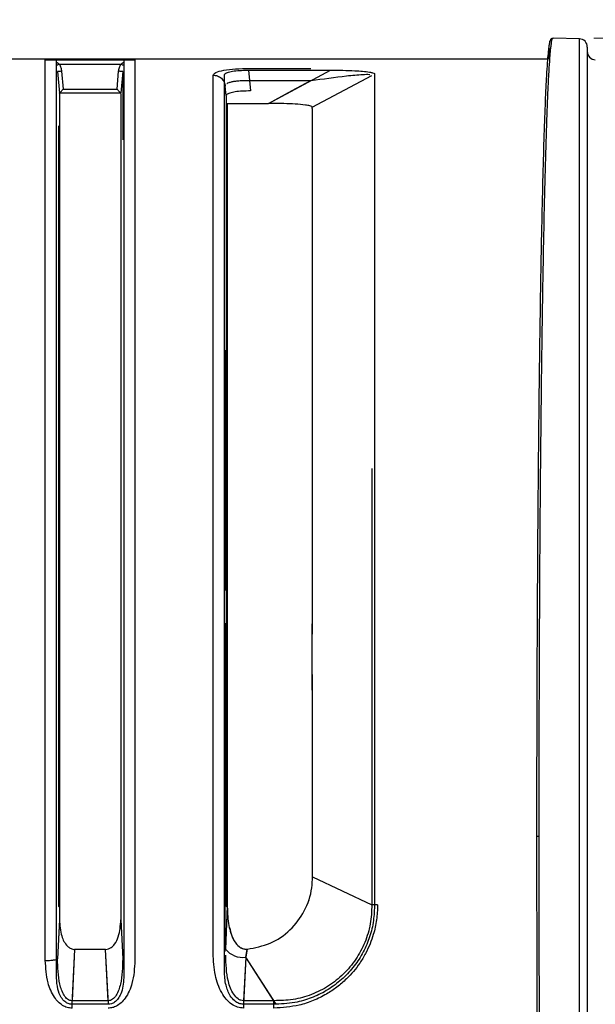
# Model space of a CAD drawing. Units: millimetres. Extents: x 3 to 306, y 3 to 206.
# Drawn here: x 166 to 180, y 94 to 118 of the extents above; entities that cross this region are included whole.
import ezdxf

# ---------------------------------------------------------------- set-up
doc = ezdxf.new("R2010")
doc.units = ezdxf.units.MM
doc.styles.add('SLDTEXTSTYLE0', font='TXT', dxfattribs={"width": 0.7})
doc.dimstyles.new('SLDDIMSTYLE0', dxfattribs={"dimtxt": 3.5, "dimasz": 3.302, "dimexe": 0, "dimexo": 0.0625, "dimgap": 0.875, "dimtad": 1, "dimdec": 1, "dimlfac": 5, "dimrnd": 1e-09, "dimzin": 12, "dimdsep": 46, "dimtxsty": 'SLDTEXTSTYLE0', "dimsah": 1, "dimcen": 0.09, "dimadec": 0, "dimazin": 3, "dimtfac": 1, "dimtdec": 1, "dimtofl": 0, "dimtmove": 0, "dimatfit": 3, "dimfxl": 0, "dimfrac": 2, "dimtolj": 1, "dimtzin": 12, "dimarcsym": 0})

# ---------------------------------------------------------------- blocks, each defined once
blk = doc.blocks.new('_D_2')
at = {"color": 7, "linetype": 'Continuous', "lineweight": 18}
for p, q in [((157.877, 139.214), (203.45, 139.214)), ((202.45, 65.114), (202.45, 139.214)), ((175.873, 65.114), (203.45, 65.114))]:
    blk.add_line(p, q, dxfattribs=at)
for points in [[(202.45, 139.214), (201.942, 135.912), (202.958, 135.912)], [(202.45, 65.114), (202.958, 68.416), (201.942, 68.416)]]:
    blk.add_solid(points, dxfattribs=at)
at = {"color": 7, "linetype": 'Continuous', "lineweight": 18, "insert": (197.938, 96.87), "char_height": 3.5, "attachment_point": 1, "rotation": 90, "style": 'SLDTEXTSTYLE0'}
blk.add_mtext('370,5', dxfattribs=at)
blk = doc.blocks.new('_D_3')
at = {"color": 7, "linetype": 'Continuous', "lineweight": 18}
for p, q in [((179.989, 117.725), (197.45, 117.725)), ((196.45, 65.114), (196.45, 117.725)), ((175.873, 65.114), (197.45, 65.114))]:
    blk.add_line(p, q, dxfattribs=at)
for points in [[(196.45, 117.725), (195.942, 114.423), (196.958, 114.423)], [(196.45, 65.114), (196.958, 68.416), (195.942, 68.416)]]:
    blk.add_solid(points, dxfattribs=at)
at = {"color": 7, "linetype": 'Continuous', "lineweight": 18, "insert": (191.938, 86.126), "char_height": 3.5, "attachment_point": 1, "rotation": 90, "style": 'SLDTEXTSTYLE0'}
blk.add_mtext('263,1', dxfattribs=at)

msp = doc.modelspace()

# ---------------------------------------------------------------- linework, layer by layer
at = {"color": 7, "linetype": 'Continuous', "lineweight": 25}
for p, q in [((179.632, 117.709), (178.989, 117.725)), ((178.855, 117.214), (157.877, 117.214)), ((166.857, 117.214), (165.397, 117.214)), ((166.857, 117.214), (165.397, 117.214)), ((166.582, 117.192), (168.772, 117.192)), ((166.857, 117.214), (166.857, 117.221)), ((166.857, 117.214), (166.857, 117.221)), ((168.498, 117.221), (168.497, 117.214)), ((168.498, 117.221), (168.497, 117.214)), ((178.855, 117.214), (168.497, 117.214)), ((178.855, 117.214), (168.497, 117.214)), ((166.922, 117.092), (168.432, 117.092)), ((171.572, 116.984), (173.074, 116.984)), ((166.881, 116.908), (166.927, 116.381)), ((166.981, 116.916), (167.019, 116.481)), ((168.336, 116.481), (168.374, 116.916)), ((168.473, 116.908), (168.427, 116.381)), ((171.55, 116.942), (173.549, 116.942)), ((171.55, 116.942), (171.593, 116.435)), ((172.037, 116.13), (173.549, 116.942)), ((167.019, 116.481), (168.336, 116.481)), ((171.001, 116.322), (170.981, 116.553)), ((171.572, 116.688), (171.593, 116.435)), ((171.572, 116.688), (173.074, 116.688)), ((168.427, 116.381), (166.927, 116.381)), ((171.027, 116.13), (172.037, 116.13)), ((166.927, 115.589), (166.901, 115.563)), ((171.001, 115.419), (171.027, 115.419)), ((173.113, 97.231), (174.561, 96.545)), ((166.901, 96.536), (166.901, 96.536)), ((166.901, 96.502), (166.927, 96.512)), ((166.927, 96.512), (166.927, 96.181)), ((166.927, 96.512), (166.927, 96.181)), ((166.927, 96.512), (166.927, 96.181)), ((171.026, 96.512), (170.984, 95.465)), ((171.026, 96.512), (170.984, 95.465)), ((171.026, 96.512), (170.984, 95.465)), ((171.001, 96.502), (171.026, 96.512)), ((171.026, 96.512), (171.027, 96.558)), ((171.026, 96.512), (171.027, 96.558)), ((171.026, 96.512), (171.027, 96.558)), ((166.927, 96.181), (166.881, 95.228)), ((168.427, 96.181), (168.473, 95.228)), ((167.299, 95.455), (167.23, 94.114)), ((167.299, 95.455), (167.23, 94.114)), ((167.299, 95.455), (167.235, 94.202)), ((168.056, 95.455), (167.299, 95.455)), ((168.124, 94.114), (168.056, 95.455)), ((168.124, 94.114), (168.056, 95.455)), ((168.12, 94.202), (168.056, 95.455)), ((171.482, 95.265), (171.513, 95.462)), ((171.482, 95.265), (171.513, 95.462)), ((171.513, 95.462), (171.482, 95.265)), ((171.482, 95.265), (171.423, 94.114)), ((171.482, 95.265), (171.423, 94.114)), ((171.482, 95.265), (171.428, 94.202)), ((172.227, 94.114), (171.482, 95.265)), ((172.17, 94.202), (171.482, 95.265)), ((168.124, 94.114), (167.23, 94.114)), ((168.12, 94.202), (167.235, 94.202)), ((172.227, 94.114), (171.423, 94.114)), ((172.17, 94.202), (171.428, 94.202))]:
    msp.add_line(p, q, dxfattribs=at)
at = {"color": 8, "linetype": 'Continuous', "lineweight": 25}
for p, q in [((179.632, 98.214), (179.632, 117.709)), ((173.107, 116.035), (174.558, 116.814)), ((173.107, 116.035), (174.558, 116.814)), ((171.001, 116.322), (170.981, 116.549)), ((171.001, 116.322), (170.981, 116.549)), ((179.632, 78.719), (179.632, 98.214)), ((173.113, 97.231), (174.561, 96.545)), ((166.927, 96.181), (166.904, 95.714)), ((166.927, 96.181), (166.904, 95.714)), ((168.427, 96.181), (168.436, 96.002)), ((168.427, 96.181), (168.436, 96.002))]:
    msp.add_line(p, q, dxfattribs=at)
at = {"color": 7, "linetype": 'Continuous', "lineweight": 25, "flags": 128}
msp.add_lwpolyline([(172.037, 116.13), (172.618, 116.442), (173.074, 116.688)], dxfattribs=at)
at = {"color": 7, "linetype": 'Continuous', "lineweight": 25}
for centre, radius, start, end in [((179.627, 117.509), 0.2, 0, 88.5), ((180.027, 117.398), 0.2, 180, 268.5), ((171.411, 95.807), 0.547, 218.7575, 277.5235)]:
    msp.add_arc(centre, radius, start, end, dxfattribs=at)
for points, knots in [([(178.649, 98.214), (178.649, 98.888), (178.65, 100.24), (178.656, 102.251), (178.664, 104.014), (178.673, 105.533), (178.684, 106.821), (178.695, 108.08), (178.709, 109.302), (178.726, 110.593), (178.746, 111.934), (178.772, 113.29), (178.801, 114.537), (178.828, 115.43), (178.85, 116.05), (178.868, 116.467), (178.887, 116.844), (178.903, 117.108), (178.917, 117.291), (178.928, 117.42), (178.941, 117.54), (178.956, 117.639), (178.969, 117.704), (178.979, 117.712), (178.982, 117.716)], [0, 0, 0, 0, 0.066752, 0.133856, 0.201312, 0.247232, 0.293776, 0.340942, 0.388731, 0.437142, 0.500326, 0.566429, 0.635451, 0.70739, 0.741556, 0.777629, 0.815607, 0.85549, 0.874276, 0.895996, 0.92065, 0.948237, 0.978758, 1, 1, 1, 1]), ([(178.927, 117.665), (178.928, 117.673), (178.93, 117.688), (178.942, 117.707), (178.958, 117.719), (178.974, 117.725), (178.984, 117.725), (178.989, 117.725)], [0, 0, 0, 0, 0.2329584, 0.4637708, 0.7035036, 0.8453692, 1, 1, 1, 1]), ([(178.913, 117.649), (178.913, 117.649), (178.908, 117.644), (178.899, 117.602), (178.883, 117.512), (178.866, 117.359), (178.847, 117.126), (178.823, 116.759), (178.796, 116.2), (178.766, 115.387), (178.738, 114.396), (178.714, 113.372), (178.694, 112.379), (178.678, 111.454), (178.66, 110.278), (178.641, 108.802), (178.626, 107.299), (178.616, 106.036), (178.609, 105.073), (178.603, 104.099), (178.598, 103.155), (178.595, 102.238), (178.592, 101.322), (178.589, 100.34), (178.588, 99.293), (178.588, 98.574), (178.587, 98.214)], [0, 0, 0, 0, 0.0006, 0.0278, 0.055003, 0.090974, 0.128908, 0.168697, 0.230642, 0.294797, 0.359702, 0.424217, 0.467329, 0.511063, 0.555402, 0.624169, 0.6945, 0.729716, 0.76493, 0.799215, 0.83361, 0.863845, 0.894156, 0.927501, 0.963734, 1, 1, 1, 1]), ([(178.908, 117.63), (178.91, 117.639), (178.916, 117.662), (178.923, 117.664), (178.927, 117.665)], [0, 0, 0, 0, 0.344859, 1, 1, 1, 1]), ([(179.827, 117.509), (179.827, 117.494), (179.827, 117.463), (179.827, 117.209), (179.827, 116.789), (179.827, 116.178), (179.827, 115.378), (179.827, 114.388), (179.827, 113.218), (179.827, 111.882), (179.827, 110.4), (179.827, 108.796), (179.827, 107.1), (179.827, 105.34), (179.827, 103.546), (179.827, 101.747), (179.827, 99.969), (179.827, 98.793), (179.827, 98.214)], [0, 0, 0, 0, 0.057284, 0.116497, 0.177468, 0.239987, 0.303803, 0.368625, 0.434137, 0.5, 0.565863, 0.631375, 0.696197, 0.760013, 0.822532, 0.883503, 0.942716, 1, 1, 1, 1]), ([(166.582, 95.185), (166.582, 95.846), (166.582, 97.168), (166.582, 99.171), (166.582, 101.162), (166.582, 103.12), (166.582, 105.025), (166.582, 106.853), (166.582, 108.587), (166.582, 110.205), (166.582, 111.692), (166.582, 113.029), (166.582, 114.202), (166.582, 115.198), (166.582, 116.008), (166.582, 116.616), (166.582, 117.036), (166.582, 117.14), (166.582, 117.192)], [0, 0, 0, 0, 0.0625, 0.125, 0.1875, 0.25, 0.3125, 0.375, 0.4375, 0.5, 0.5625, 0.625, 0.6875, 0.75, 0.8125, 0.875, 0.9375, 1, 1, 1, 1]), ([(166.857, 94.76), (166.857, 95.465), (166.857, 96.69), (166.857, 98.458), (166.857, 100.051), (166.857, 101.648), (166.857, 103.219), (166.857, 104.74), (166.857, 106.215), (166.857, 107.647), (166.857, 109.012), (166.857, 110.286), (166.857, 111.477), (166.857, 112.583), (166.857, 113.587), (166.857, 114.471), (166.857, 115.243), (166.857, 115.9), (166.857, 116.429), (166.857, 116.825), (166.857, 117.084), (166.857, 117.212), (166.857, 117.2), (166.857, 117.197)], [0, 0, 0, 0, 0.064125, 0.111534, 0.158943, 0.207729, 0.256515, 0.303924, 0.351333, 0.40012, 0.448906, 0.496315, 0.543724, 0.59251, 0.641296, 0.688705, 0.736114, 0.7849, 0.833686, 0.881095, 0.928504, 0.97729, 1, 1, 1, 1]), ([(166.857, 94.76), (166.857, 95.465), (166.857, 96.69), (166.857, 98.458), (166.857, 100.051), (166.857, 101.648), (166.857, 103.219), (166.857, 104.74), (166.857, 106.215), (166.857, 107.647), (166.857, 109.012), (166.857, 110.286), (166.857, 111.477), (166.857, 112.583), (166.857, 113.587), (166.857, 114.471), (166.857, 115.243), (166.857, 115.9), (166.857, 116.429), (166.857, 116.825), (166.857, 117.084), (166.857, 117.212), (166.857, 117.2), (166.857, 117.197)], [0, 0, 0, 0, 0.064125, 0.111534, 0.158943, 0.207729, 0.256515, 0.303924, 0.351333, 0.40012, 0.448906, 0.496315, 0.543724, 0.59251, 0.641296, 0.688705, 0.736114, 0.7849, 0.833686, 0.881095, 0.928504, 0.97729, 1, 1, 1, 1]), ([(168.497, 117.197), (168.497, 117.199), (168.497, 117.208), (168.497, 117.074), (168.497, 116.809), (168.497, 116.401), (168.497, 115.863), (168.497, 115.205), (168.497, 114.43), (168.497, 113.53), (168.497, 112.519), (168.497, 111.417), (168.497, 110.223), (168.497, 108.932), (168.497, 107.563), (168.497, 106.141), (168.497, 104.663), (168.497, 103.125), (168.497, 101.521), (168.497, 99.875), (168.497, 98.183), (168.497, 96.469), (168.497, 95.33), (168.497, 94.76)], [0, 0, 0, 0, 0.026076, 0.073485, 0.120894, 0.16968, 0.218465, 0.265874, 0.313283, 0.362068, 0.410854, 0.458263, 0.505671, 0.554457, 0.603243, 0.650652, 0.69806, 0.746846, 0.795632, 0.845898, 0.896164, 0.948082, 1, 1, 1, 1]), ([(168.497, 117.197), (168.497, 117.199), (168.497, 117.208), (168.497, 117.074), (168.497, 116.809), (168.497, 116.401), (168.497, 115.863), (168.497, 115.205), (168.497, 114.43), (168.497, 113.53), (168.497, 112.519), (168.497, 111.417), (168.497, 110.223), (168.497, 108.932), (168.497, 107.563), (168.497, 106.141), (168.497, 104.663), (168.497, 103.125), (168.497, 101.521), (168.497, 99.875), (168.497, 98.183), (168.497, 96.469), (168.497, 95.33), (168.497, 94.76)], [0, 0, 0, 0, 0.026076, 0.073485, 0.120894, 0.16968, 0.218465, 0.265874, 0.313283, 0.362068, 0.410854, 0.458263, 0.505671, 0.554457, 0.603243, 0.650652, 0.69806, 0.746846, 0.795632, 0.845898, 0.896164, 0.948082, 1, 1, 1, 1]), ([(168.772, 117.192), (168.772, 117.14), (168.772, 117.036), (168.772, 116.616), (168.772, 116.008), (168.772, 115.198), (168.772, 114.202), (168.772, 113.029), (168.772, 111.692), (168.772, 110.205), (168.772, 108.587), (168.772, 106.853), (168.772, 105.025), (168.772, 103.12), (168.772, 101.162), (168.772, 99.171), (168.772, 97.168), (168.772, 95.846), (168.772, 95.185)], [0, 0, 0, 0, 0.0625, 0.125, 0.1875, 0.25, 0.3125, 0.375, 0.4375, 0.5, 0.5625, 0.625, 0.6875, 0.75, 0.8125, 0.875, 0.9375, 1, 1, 1, 1]), ([(166.922, 117.092), (166.937, 117.064), (166.967, 117.009), (166.976, 116.947), (166.981, 116.916)], [0, 0, 0, 0, 0.508637, 1, 1, 1, 1]), ([(168.374, 116.916), (168.378, 116.948), (168.387, 117.01), (168.417, 117.065), (168.432, 117.092)], [0, 0, 0, 0, 0.500065, 1, 1, 1, 1]), ([(170.682, 116.821), (170.696, 116.845), (170.722, 116.892), (170.929, 116.944), (171.223, 116.978), (171.455, 116.982), (171.572, 116.984)], [0, 0, 0, 0, 0.257378, 0.50825, 0.754285, 1, 1, 1, 1]), ([(166.981, 116.916), (166.968, 116.915), (166.949, 116.914), (166.926, 116.912), (166.91, 116.91), (166.897, 116.909), (166.885, 116.908), (166.882, 116.908), (166.881, 116.908)], [0, 0, 0, 0, 0.2395305, 0.3684057, 0.5000001, 0.6315953, 0.7604729, 1, 1, 1, 1]), ([(168.473, 116.908), (168.472, 116.908), (168.47, 116.908), (168.457, 116.909), (168.444, 116.91), (168.428, 116.912), (168.405, 116.914), (168.386, 116.915), (168.374, 116.916)], [0, 0, 0, 0, 0.239529, 0.368409, 0.5, 0.631593, 0.760472, 1, 1, 1, 1]), ([(170.682, 95.361), (170.682, 95.957), (170.682, 97.15), (170.682, 98.956), (170.682, 100.753), (170.682, 102.528), (170.682, 104.264), (170.682, 105.946), (170.682, 107.558), (170.682, 109.086), (170.682, 110.516), (170.682, 111.836), (170.682, 113.033), (170.682, 114.097), (170.682, 115.019), (170.682, 115.786), (170.682, 116.408), (170.682, 116.683), (170.682, 116.821)], [0, 0, 0, 0, 0.0625, 0.125, 0.1875, 0.25, 0.3125, 0.375, 0.4375, 0.5, 0.5625, 0.625, 0.6875, 0.75, 0.8125, 0.875, 0.9375, 1, 1, 1, 1]), ([(170.682, 116.821), (170.718, 116.817), (170.792, 116.81), (170.889, 116.748), (170.96, 116.659), (170.974, 116.587), (170.981, 116.553)], [0, 0, 0, 0, 0.241212, 0.500005, 0.758803, 1, 1, 1, 1]), ([(170.957, 116.832), (170.964, 116.846), (170.977, 116.872), (171.081, 116.906), (171.234, 116.929), (171.4, 116.941), (171.508, 116.942), (171.55, 116.942)], [0, 0, 0, 0, 0.218891, 0.437943, 0.653185, 0.865322, 1, 1, 1, 1]), ([(170.957, 116.832), (170.964, 116.846), (170.977, 116.872), (171.081, 116.906), (171.234, 116.929), (171.4, 116.941), (171.508, 116.942), (171.55, 116.942)], [0, 0, 0, 0, 0.218891, 0.437943, 0.653185, 0.865322, 1, 1, 1, 1]), ([(170.957, 94.927), (170.957, 95.622), (170.957, 97.02), (170.957, 99.152), (170.957, 101.279), (170.957, 103.37), (170.957, 105.393), (170.957, 107.326), (170.957, 109.146), (170.957, 110.825), (170.957, 112.346), (170.957, 113.69), (170.957, 114.835), (170.957, 115.769), (170.957, 116.436), (170.957, 116.714), (170.957, 116.832)], [0, 0, 0, 0, 0.07169, 0.144452, 0.217447, 0.29021, 0.362972, 0.435967, 0.508729, 0.581492, 0.654487, 0.727249, 0.800012, 0.873007, 0.945769, 1, 1, 1, 1]), ([(170.957, 94.927), (170.957, 95.622), (170.957, 97.02), (170.957, 99.152), (170.957, 101.279), (170.957, 103.37), (170.957, 105.393), (170.957, 107.326), (170.957, 109.146), (170.957, 110.825), (170.957, 112.346), (170.957, 113.69), (170.957, 114.835), (170.957, 115.769), (170.957, 116.436), (170.957, 116.714), (170.957, 116.832)], [0, 0, 0, 0, 0.07169, 0.144452, 0.217447, 0.29021, 0.362972, 0.435967, 0.508729, 0.581492, 0.654487, 0.727249, 0.800012, 0.873007, 0.945769, 1, 1, 1, 1]), ([(173.549, 116.942), (173.752, 116.941), (174.023, 116.938), (174.339, 116.918), (174.488, 116.901), (174.585, 116.881), (174.623, 116.865), (174.626, 116.854), (174.627, 116.851)], [0, 0, 0, 0, 0.47015, 0.626286, 0.783211, 0.871934, 0.961472, 1, 1, 1, 1]), ([(173.549, 116.942), (173.752, 116.941), (174.023, 116.938), (174.339, 116.918), (174.488, 116.901), (174.585, 116.881), (174.623, 116.865), (174.626, 116.854), (174.627, 116.851)], [0, 0, 0, 0, 0.47015, 0.626286, 0.783211, 0.871934, 0.961472, 1, 1, 1, 1]), ([(174.627, 116.851), (174.627, 116.69), (174.627, 116.368), (174.627, 115.597), (174.627, 114.618), (174.627, 113.429), (174.627, 112.051), (174.627, 110.493), (174.627, 108.783), (174.627, 106.941), (174.627, 104.986), (174.627, 102.946), (174.627, 100.836), (174.627, 98.681), (174.627, 97.236), (174.627, 96.514)], [0, 0, 0, 0, 0.076522, 0.153044, 0.229746, 0.306692, 0.383394, 0.460096, 0.537042, 0.613744, 0.690446, 0.767392, 0.844094, 0.922047, 1, 1, 1, 1]), ([(174.627, 116.851), (174.627, 116.69), (174.627, 116.368), (174.627, 115.597), (174.627, 114.618), (174.627, 113.429), (174.627, 112.051), (174.627, 110.493), (174.627, 108.783), (174.627, 106.941), (174.627, 104.986), (174.627, 102.946), (174.627, 100.836), (174.627, 98.681), (174.627, 97.236), (174.627, 96.514)], [0, 0, 0, 0, 0.076522, 0.153044, 0.229746, 0.306692, 0.383394, 0.460096, 0.537042, 0.613744, 0.690446, 0.767392, 0.844094, 0.922047, 1, 1, 1, 1]), ([(166.927, 116.381), (166.928, 116.381), (166.928, 116.383), (166.935, 116.39), (166.946, 116.401), (166.963, 116.42), (166.988, 116.447), (167.009, 116.47), (167.019, 116.481)], [0, 0, 0, 0, 0.107279, 0.225288, 0.357424, 0.50614, 0.751065, 1, 1, 1, 1]), ([(168.427, 116.381), (168.427, 116.381), (168.426, 116.383), (168.419, 116.39), (168.408, 116.401), (168.391, 116.42), (168.366, 116.448), (168.346, 116.47), (168.336, 116.481)], [0, 0, 0, 0, 0.106971, 0.224853, 0.357055, 0.505998, 0.756222, 1, 1, 1, 1]), ([(166.927, 116.381), (166.927, 116.32), (166.927, 116.222), (166.927, 115.925), (166.927, 115.701), (166.927, 115.589)], [0, 0, 0, 0, 0.452062, 0.725429, 1, 1, 1, 1]), ([(168.427, 116.367), (168.427, 116.344), (168.427, 116.288), (168.427, 116.051), (168.427, 115.683), (168.427, 115.18), (168.427, 114.557), (168.427, 113.823), (168.427, 112.98), (168.427, 112.024), (168.427, 110.968), (168.427, 109.831), (168.427, 108.614), (168.427, 107.311), (168.427, 105.941), (168.427, 104.53), (168.427, 103.075), (168.427, 101.571), (168.427, 99.911), (168.427, 98.106), (168.427, 96.825), (168.427, 96.181)], [0, 0, 0, 0, 0.037848, 0.089084, 0.140321, 0.193047, 0.245772, 0.297009, 0.348245, 0.400971, 0.453696, 0.504933, 0.55617, 0.608895, 0.66162, 0.712857, 0.764094, 0.81682, 0.869545, 0.934406, 1, 1, 1, 1]), ([(168.427, 116.367), (168.427, 116.344), (168.427, 116.288), (168.427, 116.051), (168.427, 115.683), (168.427, 115.18), (168.427, 114.557), (168.427, 113.823), (168.427, 112.98), (168.427, 112.024), (168.427, 110.968), (168.427, 109.831), (168.427, 108.614), (168.427, 107.311), (168.427, 105.941), (168.427, 104.53), (168.427, 103.075), (168.427, 101.571), (168.427, 99.911), (168.427, 98.106), (168.427, 96.825), (168.427, 96.181)], [0, 0, 0, 0, 0.037848, 0.089084, 0.140321, 0.193047, 0.245772, 0.297009, 0.348245, 0.400971, 0.453696, 0.504933, 0.55617, 0.608895, 0.66162, 0.712857, 0.764094, 0.81682, 0.869545, 0.934406, 1, 1, 1, 1]), ([(171.593, 116.435), (171.527, 116.434), (171.394, 116.432), (171.217, 116.414), (171.084, 116.386), (171.012, 116.354), (171.004, 116.331), (171.001, 116.322)], [0, 0, 0, 0, 0.212328, 0.424708, 0.636167, 0.84885, 1, 1, 1, 1]), ([(171.593, 116.435), (171.527, 116.434), (171.394, 116.432), (171.217, 116.414), (171.084, 116.386), (171.012, 116.354), (171.004, 116.331), (171.001, 116.322)], [0, 0, 0, 0, 0.212328, 0.424708, 0.636167, 0.84885, 1, 1, 1, 1]), ([(171.593, 116.435), (171.527, 116.434), (171.394, 116.432), (171.217, 116.414), (171.084, 116.386), (171.012, 116.354), (171.004, 116.331), (171.001, 116.322)], [0, 0, 0, 0, 0.212532, 0.425116, 0.636574, 0.849263, 1, 1, 1, 1]), ([(171.001, 116.322), (171.001, 116.156), (171.001, 115.826), (171.001, 115.042), (171.001, 114.067), (171.001, 112.89), (171.001, 111.525), (171.001, 109.993), (171.001, 108.314), (171.001, 106.504), (171.001, 104.591), (171.001, 102.61), (171.001, 100.585), (171.001, 98.543), (171.001, 97.182), (171.001, 96.502)], [0, 0, 0, 0, 0.078014, 0.155106, 0.232444, 0.309536, 0.386628, 0.463966, 0.541058, 0.61815, 0.695487, 0.772579, 0.848309, 0.924271, 1, 1, 1, 1]), ([(171.001, 116.322), (171.001, 116.156), (171.001, 115.826), (171.001, 115.042), (171.001, 114.067), (171.001, 112.89), (171.001, 111.525), (171.001, 109.993), (171.001, 108.314), (171.001, 106.504), (171.001, 104.591), (171.001, 102.61), (171.001, 100.585), (171.001, 98.543), (171.001, 97.182), (171.001, 96.502)], [0, 0, 0, 0, 0.078014, 0.155106, 0.232444, 0.309536, 0.386628, 0.463966, 0.541058, 0.61815, 0.695487, 0.772579, 0.848309, 0.924271, 1, 1, 1, 1]), ([(171.001, 116.322), (171.001, 116.168), (171.001, 115.853), (171.001, 115.103), (171.001, 114.142), (171.001, 112.979), (171.001, 111.625), (171.001, 110.104), (171.001, 108.435), (171.001, 106.633), (171.001, 104.727), (171.001, 102.735), (171.001, 100.681), (171.001, 98.591), (171.001, 97.198), (171.001, 96.502)], [0, 0, 0, 0, 0.072646, 0.149738, 0.227076, 0.304168, 0.38126, 0.458598, 0.53569, 0.612782, 0.69012, 0.767212, 0.844724, 0.922487, 1, 1, 1, 1]), ([(171.027, 116.13), (171.027, 115.995), (171.027, 115.72), (171.027, 115.03), (171.027, 114.135), (171.027, 113.038), (171.027, 111.75), (171.027, 110.293), (171.027, 108.685), (171.027, 106.942), (171.027, 105.09), (171.027, 103.099), (171.027, 100.983), (171.027, 98.772), (171.027, 97.295), (171.027, 96.558)], [0, 0, 0, 0, 0.072587, 0.148227, 0.224108, 0.299748, 0.375388, 0.45127, 0.52691, 0.60255, 0.678431, 0.754071, 0.835945, 0.918126, 1, 1, 1, 1]), ([(171.027, 116.13), (171.027, 115.995), (171.027, 115.72), (171.027, 115.03), (171.027, 114.135), (171.027, 113.038), (171.027, 111.75), (171.027, 110.293), (171.027, 108.685), (171.027, 106.942), (171.027, 105.09), (171.027, 103.099), (171.027, 100.983), (171.027, 98.772), (171.027, 97.295), (171.027, 96.558)], [0, 0, 0, 0, 0.072587, 0.148227, 0.224108, 0.299748, 0.375388, 0.45127, 0.52691, 0.60255, 0.678431, 0.754071, 0.835945, 0.918126, 1, 1, 1, 1]), ([(171.027, 116.13), (171.027, 115.972), (171.027, 115.655), (171.027, 114.839), (171.027, 113.789), (171.027, 112.495), (171.027, 110.984), (171.027, 109.278), (171.027, 107.402), (171.027, 105.385), (171.027, 103.259), (171.027, 101.056), (171.027, 98.808), (171.027, 97.308), (171.027, 96.558)], [0, 0, 0, 0, 0.083333, 0.166667, 0.25, 0.333333, 0.416667, 0.5, 0.583333, 0.666667, 0.75, 0.833333, 0.916667, 1, 1, 1, 1]), ([(173.107, 116.035), (173.104, 116.042), (173.098, 116.054), (173.039, 116.074), (172.909, 116.097), (172.601, 116.122), (172.288, 116.13), (172.068, 116.13), (172.037, 116.13)], [0, 0, 0, 0, 0.0736111, 0.1469448, 0.2672407, 0.483628, 0.9276213, 1, 1, 1, 1]), ([(173.107, 116.035), (173.104, 116.042), (173.098, 116.054), (173.039, 116.074), (172.909, 116.097), (172.601, 116.122), (172.288, 116.13), (172.068, 116.13), (172.037, 116.13)], [0, 0, 0, 0, 0.0736111, 0.1469448, 0.2672407, 0.483628, 0.9276213, 1, 1, 1, 1]), ([(173.107, 116.035), (173.104, 116.042), (173.098, 116.054), (173.039, 116.074), (172.909, 116.097), (172.601, 116.122), (172.288, 116.13), (172.068, 116.13), (172.037, 116.13)], [0, 0, 0, 0, 0.0736111, 0.1469448, 0.2672407, 0.483628, 0.9276213, 1, 1, 1, 1]), ([(173.113, 97.231), (173.111, 97.942), (173.108, 99.363), (173.107, 101.454), (173.107, 103.474), (173.108, 105.4), (173.109, 107.237), (173.109, 108.957), (173.11, 110.543), (173.11, 111.975), (173.109, 113.229), (173.109, 114.297), (173.108, 115.095), (173.108, 115.674), (173.108, 115.915), (173.107, 116.035)], [0, 0, 0, 0, 0.08242, 0.16484, 0.243918, 0.323249, 0.402327, 0.481405, 0.560735, 0.639813, 0.718892, 0.798222, 0.8773, 0.93865, 1, 1, 1, 1]), ([(173.113, 97.231), (173.111, 97.942), (173.108, 99.363), (173.107, 101.454), (173.107, 103.474), (173.108, 105.4), (173.109, 107.237), (173.109, 108.957), (173.11, 110.543), (173.11, 111.975), (173.109, 113.229), (173.109, 114.297), (173.108, 115.095), (173.108, 115.674), (173.108, 115.915), (173.107, 116.035)], [0, 0, 0, 0, 0.08242, 0.16484, 0.243918, 0.323249, 0.402327, 0.481405, 0.560735, 0.639813, 0.718892, 0.798222, 0.8773, 0.93865, 1, 1, 1, 1]), ([(173.113, 97.231), (173.112, 97.735), (173.109, 98.743), (173.108, 100.254), (173.107, 101.925), (173.107, 103.738), (173.108, 105.653), (173.109, 107.476), (173.109, 109.179), (173.11, 110.745), (173.11, 112.155), (173.109, 113.384), (173.109, 114.425), (173.108, 115.178), (173.108, 115.709), (173.108, 115.927), (173.107, 116.035)], [0, 0, 0, 0, 0.058478, 0.117058, 0.175537, 0.254611, 0.333937, 0.413011, 0.492085, 0.571411, 0.650486, 0.72956, 0.808886, 0.88796, 0.94398, 1, 1, 1, 1]), ([(166.901, 115.563), (166.901, 115.313), (166.901, 114.803), (166.901, 113.771), (166.901, 112.546), (166.901, 111.137), (166.901, 109.562), (166.901, 107.845), (166.901, 106.008), (166.901, 104.07), (166.901, 102.06), (166.901, 100.109), (166.901, 98.249), (166.901, 97.084), (166.901, 96.502)], [0, 0, 0, 0, 0.0821974, 0.1680223, 0.2541209, 0.3399458, 0.4257708, 0.5118695, 0.5976944, 0.6835193, 0.7696179, 0.8554428, 0.9277214, 1, 1, 1, 1]), ([(166.927, 115.589), (166.927, 115.439), (166.927, 115.125), (166.927, 114.5), (166.927, 113.759), (166.927, 112.907), (166.927, 111.943), (166.927, 110.879), (166.927, 109.735), (166.927, 108.512), (166.927, 107.203), (166.927, 105.829), (166.927, 104.414), (166.927, 102.956), (166.927, 101.449), (166.927, 99.861), (166.927, 98.21), (166.927, 97.08), (166.927, 96.512)], [0, 0, 0, 0, 0.0578491, 0.1206112, 0.1816015, 0.2425917, 0.3053538, 0.368116, 0.4291061, 0.4900964, 0.5528585, 0.6156206, 0.6766109, 0.7376011, 0.8003633, 0.8631253, 0.9312644, 1, 1, 1, 1]), ([(166.927, 115.589), (166.927, 115.439), (166.927, 115.125), (166.927, 114.5), (166.927, 113.759), (166.927, 112.907), (166.927, 111.943), (166.927, 110.879), (166.927, 109.735), (166.927, 108.512), (166.927, 107.203), (166.927, 105.829), (166.927, 104.414), (166.927, 102.956), (166.927, 101.449), (166.927, 99.861), (166.927, 98.21), (166.927, 97.08), (166.927, 96.512)], [0, 0, 0, 0, 0.0578491, 0.1206112, 0.1816015, 0.2425917, 0.3053538, 0.368116, 0.4291061, 0.4900964, 0.5528585, 0.6156206, 0.6766109, 0.7376011, 0.8003633, 0.8631253, 0.9312644, 1, 1, 1, 1]), ([(166.927, 115.589), (166.927, 115.363), (166.927, 114.91), (166.927, 113.955), (166.927, 112.814), (166.927, 111.481), (166.927, 109.978), (166.927, 108.324), (166.927, 106.539), (166.927, 104.647), (166.927, 102.672), (166.927, 100.64), (166.927, 98.576), (166.927, 97.2), (166.927, 96.512)], [0, 0, 0, 0, 0.083333, 0.166667, 0.25, 0.333333, 0.416667, 0.5, 0.583333, 0.666667, 0.75, 0.833333, 0.916667, 1, 1, 1, 1]), ([(168.427, 114.789), (168.427, 114.577), (168.427, 114.081), (168.427, 113.057), (168.427, 111.781), (168.427, 110.328), (168.427, 108.72), (168.427, 106.981), (168.427, 105.132), (168.427, 103.194), (168.427, 101.194), (168.427, 99.34), (168.427, 97.664), (168.427, 96.675), (168.427, 96.181)], [0, 0, 0, 0, 0.066713, 0.155883, 0.245338, 0.334508, 0.423678, 0.513132, 0.602303, 0.691473, 0.780927, 0.870097, 0.935049, 1, 1, 1, 1]), ([(178.587, 98.214), (178.588, 97.776), (178.588, 96.94), (178.59, 95.748), (178.593, 94.643), (178.598, 93.239), (178.608, 91.512), (178.621, 89.744), (178.635, 88.27), (178.648, 87.074), (178.665, 85.777), (178.687, 84.427), (178.713, 83.078), (178.741, 81.9), (178.765, 81.099), (178.784, 80.578), (178.796, 80.264), (178.808, 79.982), (178.821, 79.73), (178.834, 79.493), (178.849, 79.275), (178.865, 79.086), (178.88, 78.947), (178.893, 78.855), (178.905, 78.801), (178.913, 78.774), (178.918, 78.771), (178.918, 78.77)], [0, 0, 0, 0, 0.043664, 0.083456, 0.119434, 0.155358, 0.226755, 0.299223, 0.346988, 0.394296, 0.441124, 0.50893, 0.575506, 0.642017, 0.708241, 0.73418, 0.760102, 0.785657, 0.810818, 0.835992, 0.866446, 0.89683, 0.927214, 0.953045, 0.974254, 0.995442, 1, 1, 1, 1]), ([(178.649, 98.214), (178.645, 98.214), (178.636, 98.214), (178.621, 98.214), (178.604, 98.214), (178.593, 98.214), (178.588, 98.214), (178.588, 98.214), (178.587, 98.214)], [0, 0, 0, 0, 0.135324, 0.26535, 0.5, 0.734644, 0.864681, 1, 1, 1, 1]), ([(178.986, 78.707), (178.979, 78.717), (178.963, 78.737), (178.942, 78.878), (178.923, 79.06), (178.908, 79.254), (178.895, 79.448), (178.884, 79.646), (178.873, 79.86), (178.863, 80.088), (178.853, 80.328), (178.843, 80.578), (178.831, 80.915), (178.817, 81.357), (178.801, 81.927), (178.786, 82.534), (178.768, 83.376), (178.746, 84.493), (178.724, 85.925), (178.705, 87.418), (178.689, 88.965), (178.676, 90.564), (178.666, 92.046), (178.659, 93.389), (178.655, 94.584), (178.651, 95.789), (178.649, 97.001), (178.649, 97.81), (178.649, 98.214)], [0, 0, 0, 0, 0.044385, 0.086526, 0.12212, 0.151167, 0.174012, 0.19624, 0.21785, 0.238842, 0.259217, 0.278973, 0.298112, 0.334175, 0.369513, 0.404127, 0.438016, 0.503598, 0.566282, 0.626215, 0.685183, 0.743187, 0.800225, 0.840432, 0.880513, 0.920467, 0.960297, 1, 1, 1, 1]), ([(179.827, 98.214), (179.827, 97.635), (179.827, 96.458), (179.827, 94.68), (179.827, 92.881), (179.827, 91.088), (179.827, 89.328), (179.827, 87.631), (179.827, 86.028), (179.827, 84.546), (179.827, 83.21), (179.827, 82.04), (179.827, 81.05), (179.827, 80.249), (179.827, 79.639), (179.827, 79.218), (179.827, 78.965), (179.827, 78.934), (179.827, 78.919)], [0, 0, 0, 0, 0.057284, 0.116497, 0.177468, 0.239987, 0.303802, 0.368625, 0.434137, 0.5, 0.565863, 0.631375, 0.696197, 0.760013, 0.822532, 0.883503, 0.942716, 1, 1, 1, 1]), ([(171.513, 95.462), (171.706, 95.498), (172.091, 95.57), (172.582, 95.911), (172.939, 96.383), (173.097, 96.852), (173.109, 97.141), (173.113, 97.231)], [0, 0, 0, 0, 0.22274, 0.445483, 0.668186, 0.896197, 1, 1, 1, 1]), ([(171.513, 95.462), (171.706, 95.498), (172.091, 95.57), (172.582, 95.911), (172.939, 96.383), (173.097, 96.852), (173.109, 97.141), (173.113, 97.231)], [0, 0, 0, 0, 0.22274, 0.445483, 0.668186, 0.896197, 1, 1, 1, 1]), ([(171.513, 95.462), (171.706, 95.498), (172.092, 95.57), (172.583, 95.912), (172.939, 96.385), (173.097, 96.853), (173.109, 97.141), (173.113, 97.231)], [0, 0, 0, 0, 0.223076, 0.446154, 0.668873, 0.896894, 1, 1, 1, 1]), ([(171.027, 96.558), (171.032, 96.4), (171.04, 96.116), (171.123, 95.792), (171.234, 95.602), (171.321, 95.514), (171.42, 95.464), (171.482, 95.463), (171.513, 95.462)], [0, 0, 0, 0, 0.359665, 0.650297, 0.754705, 0.859826, 0.930423, 1, 1, 1, 1]), ([(171.027, 96.558), (171.032, 96.4), (171.04, 96.116), (171.123, 95.792), (171.234, 95.602), (171.321, 95.514), (171.42, 95.464), (171.482, 95.463), (171.513, 95.462)], [0, 0, 0, 0, 0.359665, 0.650297, 0.754705, 0.859826, 0.930423, 1, 1, 1, 1]), ([(174.561, 96.545), (174.555, 96.388), (174.542, 96.074), (174.402, 95.621), (174.181, 95.206), (173.88, 94.845), (173.512, 94.551), (173.092, 94.34), (172.638, 94.211), (172.326, 94.205), (172.17, 94.202)], [0, 0, 0, 0, 0.125308, 0.250806, 0.376299, 0.501678, 0.626817, 0.751639, 0.876076, 1, 1, 1, 1]), ([(174.702, 96.542), (174.697, 96.421), (174.688, 96.176), (174.615, 95.858), (174.52, 95.585), (174.41, 95.35), (174.274, 95.124), (174.116, 94.916), (173.931, 94.718), (173.712, 94.529), (173.442, 94.349), (173.132, 94.198), (172.706, 94.056), (172.377, 94.034), (172.17, 94.02)], [0, 0, 0, 0, 0.091526, 0.184925, 0.245019, 0.31052, 0.381184, 0.444903, 0.508441, 0.585979, 0.663284, 0.753516, 0.845044, 1, 1, 1, 1]), ([(174.627, 96.514), (174.62, 96.378), (174.607, 96.108), (174.501, 95.714), (174.335, 95.343), (174.109, 95.005), (173.827, 94.71), (173.499, 94.464), (173.133, 94.28), (172.708, 94.143), (172.399, 94.124), (172.227, 94.114)], [0, 0, 0, 0, 0.107729, 0.215468, 0.32316, 0.430856, 0.539404, 0.647943, 0.756007, 0.864065, 1, 1, 1, 1]), ([(174.627, 96.514), (174.62, 96.378), (174.607, 96.108), (174.501, 95.714), (174.335, 95.343), (174.109, 95.005), (173.827, 94.71), (173.499, 94.464), (173.133, 94.28), (172.708, 94.143), (172.399, 94.124), (172.227, 94.114)], [0, 0, 0, 0, 0.107729, 0.215468, 0.32316, 0.430856, 0.539404, 0.647943, 0.756007, 0.864065, 1, 1, 1, 1]), ([(174.702, 96.542), (174.677, 96.542), (174.628, 96.543), (174.583, 96.544), (174.561, 96.545)], [0, 0, 0, 0, 0.502008, 1, 1, 1, 1]), ([(166.927, 96.181), (166.935, 96.046), (166.947, 95.863), (167.033, 95.65), (167.105, 95.546), (167.19, 95.479), (167.255, 95.457), (167.292, 95.455), (167.299, 95.455)], [0, 0, 0, 0, 0.45335, 0.614376, 0.776269, 0.875665, 0.975985, 1, 1, 1, 1]), ([(166.927, 96.181), (166.935, 96.046), (166.947, 95.863), (167.033, 95.65), (167.105, 95.546), (167.19, 95.479), (167.255, 95.457), (167.292, 95.455), (167.299, 95.455)], [0, 0, 0, 0, 0.45335, 0.614376, 0.776269, 0.875665, 0.975985, 1, 1, 1, 1]), ([(166.927, 96.181), (166.935, 96.046), (166.947, 95.863), (167.033, 95.65), (167.105, 95.546), (167.19, 95.479), (167.255, 95.457), (167.292, 95.455), (167.299, 95.455)], [0, 0, 0, 0, 0.45335, 0.614376, 0.776269, 0.875665, 0.975985, 1, 1, 1, 1]), ([(168.056, 95.455), (168.08, 95.458), (168.129, 95.463), (168.207, 95.507), (168.298, 95.603), (168.405, 95.831), (168.418, 96.04), (168.427, 96.181)], [0, 0, 0, 0, 0.08185, 0.163361, 0.296693, 0.524607, 1, 1, 1, 1]), ([(168.056, 95.455), (168.08, 95.458), (168.129, 95.463), (168.207, 95.507), (168.298, 95.603), (168.405, 95.831), (168.418, 96.04), (168.427, 96.181)], [0, 0, 0, 0, 0.08185, 0.163361, 0.296693, 0.524607, 1, 1, 1, 1]), ([(168.056, 95.455), (168.08, 95.458), (168.129, 95.463), (168.207, 95.507), (168.298, 95.603), (168.405, 95.831), (168.418, 96.04), (168.427, 96.181)], [0, 0, 0, 0, 0.08185, 0.163361, 0.296693, 0.524607, 1, 1, 1, 1]), ([(171.087, 95.993), (171.101, 95.923), (171.125, 95.803), (171.201, 95.651), (171.287, 95.541), (171.378, 95.482), (171.456, 95.461), (171.494, 95.461), (171.513, 95.462)], [0, 0, 0, 0, 0.286857, 0.494233, 0.680757, 0.846921, 0.923606, 1, 1, 1, 1]), ([(171.428, 94.02), (171.378, 94.025), (171.273, 94.035), (171.126, 94.115), (170.994, 94.238), (170.841, 94.468), (170.708, 94.848), (170.692, 95.179), (170.682, 95.361)], [0, 0, 0, 0, 0.087963, 0.184342, 0.289801, 0.407866, 0.675925, 1, 1, 1, 1]), ([(166.582, 95.185), (166.618, 95.185), (166.692, 95.186), (166.789, 95.196), (166.86, 95.211), (166.874, 95.223), (166.881, 95.228)], [0, 0, 0, 0, 0.241204, 0.500002, 0.758798, 1, 1, 1, 1]), ([(167.235, 94.02), (167.195, 94.023), (167.113, 94.03), (166.998, 94.086), (166.893, 94.171), (166.753, 94.347), (166.612, 94.687), (166.593, 95.001), (166.582, 95.185)], [0, 0, 0, 0, 0.080692, 0.164938, 0.255961, 0.356467, 0.623371, 1, 1, 1, 1]), ([(167.235, 94.202), (167.216, 94.204), (167.177, 94.207), (167.105, 94.248), (167.004, 94.375), (166.893, 94.713), (166.886, 95.019), (166.881, 95.228)], [0, 0, 0, 0, 0.048301, 0.098736, 0.209647, 0.459924, 1, 1, 1, 1]), ([(168.473, 95.228), (168.468, 95.019), (168.461, 94.713), (168.35, 94.375), (168.249, 94.248), (168.177, 94.207), (168.139, 94.204), (168.12, 94.202)], [0, 0, 0, 0, 0.540083, 0.79037, 0.901285, 0.951717, 1, 1, 1, 1]), ([(168.772, 95.185), (168.761, 94.996), (168.741, 94.674), (168.59, 94.325), (168.44, 94.15), (168.332, 94.072), (168.224, 94.027), (168.154, 94.022), (168.12, 94.02)], [0, 0, 0, 0, 0.387309, 0.660437, 0.764644, 0.858737, 0.930463, 1, 1, 1, 1]), ([(171.423, 94.114), (171.384, 94.118), (171.307, 94.128), (171.193, 94.202), (171.074, 94.349), (170.976, 94.601), (170.964, 94.811), (170.957, 94.927)], [0, 0, 0, 0, 0.110816, 0.220946, 0.385514, 0.657909, 1, 1, 1, 1]), ([(171.423, 94.114), (171.384, 94.118), (171.307, 94.128), (171.193, 94.202), (171.074, 94.349), (170.976, 94.601), (170.964, 94.811), (170.957, 94.927)], [0, 0, 0, 0, 0.110816, 0.220946, 0.385514, 0.657909, 1, 1, 1, 1]), ([(167.23, 94.114), (167.199, 94.118), (167.137, 94.125), (167.046, 94.185), (166.95, 94.302), (166.872, 94.502), (166.863, 94.668), (166.857, 94.76)], [0, 0, 0, 0, 0.111429, 0.222164, 0.387944, 0.662068, 1, 1, 1, 1]), ([(167.23, 94.114), (167.199, 94.118), (167.137, 94.125), (167.046, 94.185), (166.95, 94.302), (166.872, 94.502), (166.863, 94.668), (166.857, 94.76)], [0, 0, 0, 0, 0.111429, 0.222164, 0.387944, 0.662068, 1, 1, 1, 1]), ([(168.497, 94.76), (168.487, 94.625), (168.473, 94.447), (168.368, 94.254), (168.291, 94.17), (168.204, 94.121), (168.15, 94.116), (168.124, 94.114)], [0, 0, 0, 0, 0.492242, 0.647359, 0.803472, 0.90941, 1, 1, 1, 1]), ([(168.497, 94.76), (168.487, 94.625), (168.473, 94.447), (168.368, 94.254), (168.291, 94.17), (168.204, 94.121), (168.15, 94.116), (168.124, 94.114)], [0, 0, 0, 0, 0.492242, 0.647359, 0.803472, 0.90941, 1, 1, 1, 1]), ([(167.235, 94.02), (167.235, 94.051), (167.235, 94.113), (167.235, 94.172), (167.235, 94.202)], [0, 0, 0, 0, 0.500008, 1, 1, 1, 1]), ([(171.428, 94.202), (171.428, 94.172), (171.428, 94.113), (171.428, 94.051), (171.428, 94.02)], [0, 0, 0, 0, 0.499992, 1, 1, 1, 1]), ([(172.17, 94.02), (172.17, 94.051), (172.17, 94.113), (172.17, 94.172), (172.17, 94.202)], [0, 0, 0, 0, 0.500008, 1, 1, 1, 1])]:
    msp.add_open_spline(points, degree=3, knots=knots, dxfattribs=at)
at = {"color": 8, "linetype": 'Continuous', "lineweight": 25}
for points, knots in [([(178.927, 117.485), (178.923, 117.484), (178.916, 117.48), (178.905, 117.447), (178.892, 117.386), (178.881, 117.311), (178.874, 117.239), (178.871, 117.214)], [0, 0, 0, 0, 0.194858, 0.394555, 0.611643, 0.865667, 1, 1, 1, 1]), ([(166.861, 117.13), (166.864, 117.129), (166.886, 117.12), (166.905, 117.105), (166.922, 117.092)], [0, 0, 0, 0, 0.1183421, 1, 1, 1, 1]), ([(166.922, 117.092), (166.912, 117.086), (166.896, 117.076), (166.878, 117.065), (166.871, 117.061), (166.868, 117.059)], [0, 0, 0, 0, 0.538743, 0.827375, 1, 1, 1, 1]), ([(168.432, 117.092), (168.449, 117.105), (168.469, 117.12), (168.49, 117.129), (168.493, 117.13)], [0, 0, 0, 0, 0.87741, 1, 1, 1, 1]), ([(168.486, 117.059), (168.483, 117.061), (168.476, 117.065), (168.459, 117.076), (168.442, 117.086), (168.432, 117.092)], [0, 0, 0, 0, 0.172788, 0.461374, 1, 1, 1, 1]), ([(168.473, 116.908), (168.473, 116.9), (168.473, 116.885), (168.473, 116.854), (168.473, 116.816), (168.473, 116.772), (168.473, 116.725), (168.473, 116.676), (168.473, 116.614), (168.473, 116.534), (168.473, 116.438), (168.473, 116.346), (168.473, 116.26), (168.473, 116.163), (168.473, 116.049), (168.473, 115.777), (168.473, 115.527), (168.473, 115.255), (168.473, 115.242)], [0, 0, 0, 0, 0.05122, 0.102439, 0.153658, 0.204877, 0.256095, 0.29441, 0.33972, 0.407144, 0.472893, 0.527495, 0.571618, 0.617087, 0.679901, 0.740251, 0.987651, 1, 1, 1, 1]), ([(173.074, 116.688), (173.368, 116.73), (173.802, 116.793), (174.272, 116.836), (174.468, 116.844), (174.507, 116.837), (174.512, 116.836)], [0, 0, 0, 0, 0.577563, 0.85445, 0.982158, 1, 1, 1, 1]), ([(171.021, 116.613), (171.021, 116.614), (171.029, 116.626), (171.076, 116.643), (171.145, 116.664), (171.237, 116.679), (171.34, 116.688), (171.454, 116.691), (171.532, 116.689), (171.572, 116.688)], [0, 0, 0, 0, 0.017463, 0.181562, 0.345189, 0.508627, 0.672124, 0.835851, 1, 1, 1, 1]), ([(170.981, 104.229), (170.981, 104.259), (170.981, 104.46), (170.981, 105.237), (170.981, 106.538), (170.981, 107.796), (170.981, 108.659), (170.981, 109.165), (170.981, 109.649), (170.981, 109.956), (170.981, 110.104)], [0, 0, 0, 0, 0.013701, 0.094005, 0.367681, 0.641383, 0.732658, 0.823936, 0.915216, 1, 1, 1, 1]), ([(174.561, 107.212), (174.561, 107.023), (174.562, 106.331), (174.561, 105.061), (174.562, 103.419), (174.562, 101.729), (174.562, 100.011), (174.561, 98.276), (174.561, 97.122), (174.561, 96.545)], [0, 0, 0, 0, 0.059139, 0.215948, 0.372759, 0.529566, 0.686372, 0.843207, 1, 1, 1, 1]), ([(170.981, 95.402), (170.981, 96.087), (170.981, 97.458), (170.981, 99.228), (170.981, 100.683), (170.981, 101.582), (170.981, 102.272), (170.981, 102.757), (170.981, 103.156), (170.981, 103.378), (170.981, 103.426)], [0, 0, 0, 0, 0.255271, 0.510551, 0.653562, 0.796579, 0.84746, 0.914444, 0.981428, 1, 1, 1, 1]), ([(171.428, 94.202), (171.404, 94.204), (171.356, 94.207), (171.267, 94.256), (171.14, 94.403), (171.007, 94.768), (170.997, 95.097), (170.99, 95.311)], [0, 0, 0, 0, 0.054657, 0.111131, 0.232505, 0.500142, 1, 1, 1, 1])]:
    msp.add_open_spline(points, degree=3, knots=knots, dxfattribs=at)

# ---------------------------------------------------------------- dimensions: what is measured, and where the dimension line sits
at = {"color": 7, "linetype": 'Continuous', "lineweight": 18}
for base, p2, picture, middle in [((202.45, 139.214), (156.877, 139.214), '_D_2', (202.45, 102.164)), ((196.45, 117.725), (178.989, 117.725), '_D_3', (196.45, 91.42))]:
    dim = msp.add_linear_dim(base=base, p1=(174.873, 65.114), p2=p2, angle=90, dimstyle='SLDDIMSTYLE0', dxfattribs=at)
    dim.commit()
    dim.dimension.update_dxf_attribs({"geometry": picture, "text_midpoint": middle, "dimtype": 160})

doc.saveas('drawing.dxf')
